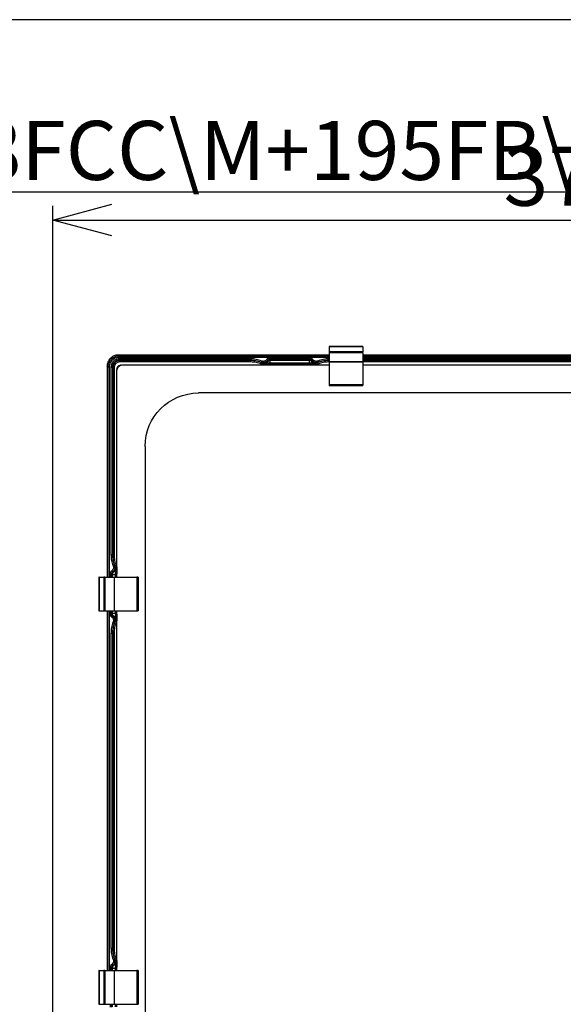
# Model space of a CAD drawing. Units: millimetres. Extents: x 0 to 2227, y -43 to 1140.
# Drawn here: x 519 to 712, y 790 to 1140 of the extents above; entities that cross this region are included whole.
import ezdxf

# ---------------------------------------------------------------- set-up
doc = ezdxf.new("R2010")
doc.units = ezdxf.units.MM
doc.header["$PDMODE"] = 3
for name, color, linetype in [('contour', 2, 'Continuous'), ('dim', 3, 'Continuous'), ('mark', 6, 'Continuous')]:
    doc.layers.add(name, color=color, linetype=linetype)
doc.layers.add('frame', color=9, linetype='Continuous', lineweight=30)
doc.styles.get("Standard").update_dxf_attribs({"font": 'txt.shx', "bigfont": 'bigfont.shx'})
doc.dimstyles.get("Standard").update_dxf_attribs({"dimscale": 6, "dimtxt": 3.5, "dimasz": 3.5, "dimexe": 0.85, "dimexo": 0.85, "dimgap": 0.85, "dimtad": 1, "dimdsep": 46, "dimtxsty": 'Standard', "dimblk": 'OPEN30', "dimcen": 0.85, "dimclrd": 256, "dimclre": 256, "dimclrt": 3, "dimazin": 2, "dimtfac": 1, "dimtmove": 0, "dimatfit": 3, "dimldrblk": 'OPEN30', "dimfxl": 1, "dimtolj": 1, "dimtzin": 0, "dimarcsym": 0})

# ---------------------------------------------------------------- blocks, each defined once
blk = doc.blocks.new('_Open30')
at = {"color": 0, "linetype": 'ByBlock', "lineweight": -2}
for p, q in [((-1, 0.268), (0, 0)), ((0, 0), (-1, -0.268)), ((0, 0), (-1, 0))]:
    blk.add_line(p, q, dxfattribs=at)
blk = doc.blocks.new('*D10')
at = {"layer": 'Defpoints', "color": 0}
for p in [(899.3, 1068.71), (530.7, 759.21), (899.3, 759.21)]:
    blk.add_point(p, dxfattribs=at)
at = {"layer": 'mark', "lineweight": -2}
for p, q in [((530.7, 764.31), (530.7, 1073.81)), ((899.3, 764.31), (899.3, 1073.81)), ((551.7, 1068.71), (878.3, 1068.71))]:
    blk.add_line(p, q, dxfattribs=at)
at = {"layer": 'mark', "lineweight": -2, "xscale": 21, "yscale": 21, "zscale": 21, "rotation": 180}
blk.add_blockref('_Open30', (530.7, 1068.71), dxfattribs=at)
at = {"layer": 'mark', "lineweight": -2, "xscale": 21, "yscale": 21, "zscale": 21}
blk.add_blockref('_Open30', (899.3, 1068.71), dxfattribs=at)
at = {"layer": 'mark', "color": 3, "insert": (715, 1084.31), "char_height": 21, "attachment_point": 5}
blk.add_mtext('\\A1;370', dxfattribs=at)

msp = doc.modelspace()

# ---------------------------------------------------------------- linework, layer by layer
at = {"layer": 'contour'}
for p, q in [((629, 1023.707), (629, 1023.56)), ((641, 1023.707), (629, 1023.707)), ((629, 1023.56), (629, 1021.853)), ((641, 1023.56), (629, 1023.56)), ((641, 1023.56), (641, 1023.707)), ((641, 1023.56), (641, 1021.853)), ((554.295, 1020.409), (553.998, 1020.707)), ((629, 1020.707), (553.999, 1020.707)), ((554.295, 1019.909), (554.295, 1020.409)), ((554.295, 1020.409), (629, 1020.409)), ((554.295, 1019.909), (629, 1019.909)), ((608.016, 1019.689), (608.016, 1019.19)), ((621.984, 1019.689), (608.016, 1019.689)), ((621.984, 1019.689), (621.984, 1019.19)), ((629, 1021.853), (629, 1021.499)), ((641, 1021.853), (629, 1021.853)), ((629, 1021.499), (629, 1018.257)), ((641, 1021.499), (629, 1021.499)), ((641, 1021.499), (641, 1021.853)), ((641, 1021.499), (641, 1018.257)), ((789, 1020.707), (641, 1020.707)), ((641, 1020.409), (789, 1020.409)), ((641, 1019.909), (789, 1019.909)), ((550.297, 1016.411), (550, 1016.708)), ((550, 1016.708), (550, 941.706)), ((550.797, 1016.411), (550.297, 1016.411)), ((550.297, 941.706), (550.297, 1016.411)), ((550.797, 941.706), (550.797, 1016.411)), ((551.36, 1016.348), (551.86, 1016.348)), ((551.36, 1016.348), (551.36, 949.682)), ((551.983, 1016.225), (551.86, 1016.348)), ((551.86, 1016.348), (551.86, 949.682)), ((551.983, 1016.225), (551.983, 949.501)), ((552.483, 1016.225), (551.983, 1016.225)), ((552.483, 1016.225), (552.483, 949.501)), ((554.358, 1019.346), (554.358, 1018.847)), ((601.024, 1019.346), (554.358, 1019.346)), ((554.482, 1018.723), (554.358, 1018.847)), ((601.024, 1018.847), (554.358, 1018.847)), ((554.482, 1018.224), (554.482, 1018.723)), ((601.206, 1018.723), (554.482, 1018.723)), ((601.206, 1018.224), (554.482, 1018.224)), ((555.5, 1017.206), (629, 1017.206)), ((601.024, 1019.346), (601.024, 1018.847)), ((601.206, 1018.224), (601.206, 1018.723)), ((605.016, 1018.56), (604.827, 1018.098)), ((604.896, 1017.48), (605.09, 1017.941)), ((605.949, 1017.22), (605.993, 1017.718)), ((606.333, 1017.21), (606.317, 1017.709)), ((606.801, 1019.069), (607.206, 1018.776)), ((607.206, 1018.776), (607.28, 1018.708)), ((608.016, 1019.19), (608.087, 1019.119)), ((621.984, 1019.19), (608.016, 1019.19)), ((608.087, 1018.836), (608.087, 1019.119)), ((621.913, 1019.119), (608.087, 1019.119)), ((608.087, 1017.799), (608.087, 1018.836)), ((608.087, 1018.836), (621.913, 1018.836)), ((621.913, 1017.799), (608.087, 1017.799)), ((621.913, 1017.322), (608.087, 1017.322)), ((621.984, 1019.19), (621.913, 1019.119)), ((621.913, 1018.836), (621.913, 1019.119)), ((621.913, 1018.836), (621.913, 1017.799)), ((621.913, 1017.322), (621.913, 1017.799)), ((622.794, 1018.776), (622.72, 1018.708)), ((623.199, 1019.069), (622.794, 1018.776)), ((623.667, 1017.21), (623.683, 1017.709)), ((624.051, 1017.22), (624.007, 1017.718)), ((625.104, 1017.48), (624.91, 1017.941)), ((624.984, 1018.56), (625.173, 1018.098)), ((628.794, 1018.224), (628.794, 1018.723)), ((629, 1018.723), (628.794, 1018.723)), ((629, 1018.224), (628.794, 1018.224)), ((628.976, 1019.346), (628.976, 1018.847)), ((629, 1019.346), (628.976, 1019.346)), ((629, 1018.847), (628.976, 1018.847)), ((629, 1018.257), (629, 1018.17)), ((641, 1018.257), (629, 1018.257)), ((629, 1018.17), (629, 1010.12)), ((641, 1018.17), (629, 1018.17)), ((789, 1019.346), (641, 1019.346)), ((789, 1018.847), (641, 1018.847)), ((789, 1018.723), (641, 1018.723)), ((641, 1018.17), (641, 1018.257)), ((789, 1018.224), (641, 1018.224)), ((641, 1018.17), (641, 1010.12)), ((641, 1017.206), (789, 1017.206)), ((553.5, 941.706), (553.5, 1015.206)), ((629, 1010.12), (629, 1009.707)), ((641, 1010.12), (629, 1010.12)), ((641, 1009.707), (629, 1009.707)), ((641, 1009.707), (641, 1010.12)), ((847.5, 1007.206), (582.5, 1007.206)), ((563.5, 988.206), (563.5, 783.206)), ((551.36, 949.682), (551.86, 949.682)), ((552.483, 949.501), (551.983, 949.501)), ((552.146, 945.69), (552.609, 945.88)), ((553.227, 945.811), (552.766, 945.617)), ((551.017, 942.69), (551.517, 942.69)), ((551.017, 942.69), (551.017, 941.706)), ((551.517, 942.69), (551.588, 942.619)), ((551.517, 942.69), (551.517, 941.706)), ((551.87, 942.619), (551.588, 942.619)), ((551.588, 942.619), (551.588, 941.706)), ((551.638, 943.905), (551.93, 943.5)), ((551.87, 942.619), (552.908, 942.619)), ((551.87, 941.706), (551.87, 942.619)), ((551.93, 943.5), (551.998, 943.426)), ((553.385, 942.619), (552.908, 942.619)), ((552.908, 942.619), (552.908, 941.706)), ((553.487, 944.757), (552.989, 944.714)), ((553.497, 944.373), (552.998, 944.39)), ((553.385, 942.619), (553.385, 941.706)), ((547.147, 941.706), (547, 941.706)), ((547, 941.706), (547, 929.706)), ((547.147, 941.706), (548.854, 941.706)), ((547.147, 941.706), (547.147, 929.706)), ((549.208, 941.706), (548.854, 941.706)), ((548.854, 941.706), (548.854, 929.706)), ((549.208, 941.706), (552.45, 941.706)), ((549.208, 941.706), (549.208, 929.706)), ((552.537, 941.706), (552.45, 941.706)), ((552.45, 941.706), (552.45, 929.706)), ((552.537, 941.706), (560.587, 941.706)), ((552.537, 941.706), (552.537, 929.706)), ((561, 941.706), (560.587, 941.706)), ((560.587, 941.706), (560.587, 929.706)), ((561, 941.706), (561, 929.706)), ((547, 929.706), (547.147, 929.706)), ((547.147, 929.706), (548.854, 929.706)), ((548.854, 929.706), (549.208, 929.706)), ((549.208, 929.706), (552.45, 929.706)), ((550, 929.706), (550, 801.706)), ((550.297, 801.706), (550.297, 929.706)), ((550.797, 801.706), (550.797, 929.706)), ((551.017, 929.706), (551.017, 928.723)), ((551.017, 928.723), (551.517, 928.723)), ((551.517, 929.706), (551.517, 928.723)), ((551.517, 928.723), (551.588, 928.794)), ((551.588, 929.706), (551.588, 928.794)), ((551.87, 928.794), (551.588, 928.794)), ((551.87, 928.794), (551.87, 929.706)), ((552.908, 928.793), (551.87, 928.793)), ((552.45, 929.706), (552.537, 929.706)), ((552.537, 929.706), (560.587, 929.706)), ((552.908, 929.706), (552.908, 928.793)), ((553.385, 929.706), (553.385, 928.793)), ((553.5, 801.706), (553.5, 929.706)), ((560.587, 929.706), (561, 929.706)), ((551.638, 927.508), (551.93, 927.913)), ((551.93, 927.913), (551.998, 927.987)), ((552.146, 925.723), (552.609, 925.533)), ((553.227, 925.602), (552.766, 925.796)), ((553.487, 926.656), (552.989, 926.699)), ((553.497, 927.04), (552.998, 927.023)), ((551.36, 921.731), (551.86, 921.731)), ((551.36, 921.731), (551.36, 809.682)), ((551.86, 921.731), (551.86, 809.682)), ((552.483, 921.912), (551.983, 921.912)), ((551.983, 921.912), (551.983, 809.501)), ((552.483, 921.912), (552.483, 809.501)), ((551.36, 809.682), (551.86, 809.682)), ((552.483, 809.501), (551.983, 809.501)), ((552.146, 805.69), (552.609, 805.88)), ((553.227, 805.811), (552.766, 805.617)), ((551.017, 802.69), (551.517, 802.69)), ((551.017, 802.69), (551.017, 801.706)), ((551.517, 802.69), (551.588, 802.619)), ((551.517, 802.69), (551.517, 801.706)), ((551.87, 802.619), (551.588, 802.619)), ((551.588, 802.619), (551.588, 801.706)), ((551.638, 803.905), (551.93, 803.5)), ((551.87, 802.619), (552.908, 802.619)), ((551.87, 801.706), (551.87, 802.619)), ((551.93, 803.5), (551.998, 803.426)), ((553.385, 802.619), (552.908, 802.619)), ((552.908, 802.619), (552.908, 801.706)), ((553.487, 804.757), (552.989, 804.714)), ((553.497, 804.373), (552.998, 804.39)), ((553.385, 802.619), (553.385, 801.706)), ((547.147, 801.706), (547, 801.706)), ((547, 801.706), (547, 789.706)), ((547.147, 801.706), (548.854, 801.706)), ((547.147, 801.706), (547.147, 789.706)), ((549.208, 801.706), (548.854, 801.706)), ((548.854, 801.706), (548.854, 789.706)), ((549.208, 801.706), (552.45, 801.706)), ((549.208, 801.706), (549.208, 789.706)), ((552.537, 801.706), (552.45, 801.706)), ((552.45, 801.706), (552.45, 789.706)), ((552.537, 801.706), (560.587, 801.706)), ((552.537, 801.706), (552.537, 789.706)), ((561, 801.706), (560.587, 801.706)), ((560.587, 801.706), (560.587, 789.706)), ((561, 801.706), (561, 789.706)), ((547, 789.706), (547.147, 789.706)), ((547.147, 789.706), (548.854, 789.706)), ((548.854, 789.706), (549.208, 789.706)), ((549.208, 789.706), (552.45, 789.706)), ((551.017, 789.706), (551.017, 788.723)), ((551.517, 789.706), (551.517, 788.723)), ((551.588, 789.706), (551.588, 788.794)), ((551.87, 788.794), (551.87, 789.706)), ((552.45, 789.706), (552.537, 789.706)), ((552.537, 789.706), (560.587, 789.706)), ((552.908, 789.706), (552.908, 788.794)), ((553.385, 789.706), (553.385, 788.793)), ((560.587, 789.706), (561, 789.706))]:
    msp.add_line(p, q, dxfattribs=at)
at = {"layer": 'contour', "extrusion": (3e-16, 0, -1)}
for centre, radius, start, end in [((-555, 1015.706), 1.5, 0, 98.8958), ((-555.5, 1015.206), 2, 0, 90), ((-555, 1015.706), 1.5, 351.1042, 0), ((-582.5, 988.206), 19, 0, 90)]:
    msp.add_arc(centre, radius, start, end, dxfattribs=at)
for centre, major_axis, ratio, start_param, end_param in [((605.666, 1019.885), (-1.216, -1.588), 0.9988111, 4.6888597, 6.0155959), ((605.876, 1019.786), (-0.826, -1.821), 0.9038516, 4.9117094, 6.2556036), ((606.31, 1018.638), (2.148, 0.101), 0.6643074, 1.5909241, 1.7704195), ((606.25, 1019.706), (0, -2), 0.6759514, 5.2408848, 6.2337648), ((623.75, 1019.706), (0, -2), 0.6759469, 0.0494171, 1.0422855), ((624.124, 1019.786), (0.826, -1.821), 0.9038522, 0.0275821, 1.3714979), ((624.334, 1019.885), (1.216, -1.588), 0.9988111, 0.2675928, 1.5943469), ((623.718, 1018.4), (1.961, -0.055), 0.6072629, 1.3835236, 1.5801346), ((572.13, 1003.392), (-1, -0.028), 0.8292151, 0.0312295, 0.0801519), ((550.821, 945.04), (1.588, 1.216), 0.9988111, 0.2675928, 1.5943469), ((551, 944.457), (2, 0), 0.6759469, 0.0494171, 1.0422855), ((550.921, 944.831), (1.821, 0.826), 0.9038522, 0.0275821, 1.3714979), ((552.306, 944.425), (0.055, 1.961), 0.6072639, 1.3835232, 1.5801339), ((550.821, 926.373), (1.588, -1.216), 0.9988111, 4.6888598, 6.015596), ((551, 926.956), (2, 0), 0.6759514, 5.2408848, 6.233767), ((550.921, 926.582), (1.821, -0.826), 0.9038516, 4.9117094, 6.2556036), ((552.071, 927.016), (-0.1, 2.146), 0.6637559, 1.5905508, 1.7701968), ((550.821, 805.04), (1.588, 1.216), 0.9988111, 0.267593, 1.5943471), ((551, 804.457), (2, 0), 0.6759469, 0.0494131, 1.0422855), ((550.921, 804.831), (1.821, 0.826), 0.9038522, 0.0275821, 1.3714979), ((552.311, 804.425), (0.054, 1.958), 0.606115, 1.3838329, 1.5808144)]:
    msp.add_ellipse(centre, major_axis=major_axis, ratio=ratio, start_param=start_param, end_param=end_param, dxfattribs=at)
at = {"layer": 'contour', "extrusion": (-8.8e-15, 9.1e-15, -1)}
msp.add_open_spline([(552.768, 1020.513), (552.368, 1020.384), (551.608, 1020.001), (550.702, 1019.093), (550.321, 1018.334), (550.193, 1017.935)], degree=3, dxfattribs=at)
at = {"layer": 'contour', "extrusion": (-1.4e-15, 1.5e-15, -1)}
msp.add_open_spline([(550.297, 1016.411), (550.298, 1016.76), (550.389, 1017.458), (550.794, 1018.434), (551.436, 1019.271), (552.273, 1019.913), (553.248, 1020.317), (553.946, 1020.409), (554.295, 1020.409)], degree=3, dxfattribs=at)
at = {"layer": 'contour', "extrusion": (-1.4e-15, 1.6e-15, -1)}
msp.add_open_spline([(550.797, 1016.411), (550.797, 1016.724), (550.878, 1017.326), (551.233, 1018.186), (551.796, 1018.916), (552.527, 1019.477), (553.384, 1019.829), (553.983, 1019.909), (554.295, 1019.909)], degree=3, dxfattribs=at)
at = {"layer": 'contour'}
for points in [[(553.998, 1020.707), (553.792, 1020.707), (553.376, 1020.677), (552.969, 1020.578), (552.768, 1020.513)], [(608.016, 1019.689), (607.958, 1019.689), (607.836, 1019.683), (607.64, 1019.646), (607.432, 1019.577), (607.216, 1019.467), (606.996, 1019.301), (606.863, 1019.154), (606.801, 1019.069)], [(623.199, 1019.069), (623.164, 1019.116), (623.088, 1019.211), (622.943, 1019.348), (622.766, 1019.476), (622.549, 1019.587), (622.286, 1019.668), (622.088, 1019.689), (621.984, 1019.689)], [(550.193, 1017.935), (550.128, 1017.736), (550.03, 1017.329), (550, 1016.914), (550, 1016.708)], [(554.358, 1019.346), (554.024, 1019.346), (553.393, 1019.241), (552.519, 1018.784), (551.839, 1018.071), (551.435, 1017.193), (551.36, 1016.633), (551.36, 1016.348)], [(554.358, 1018.847), (554.089, 1018.847), (553.55, 1018.759), (552.827, 1018.379), (552.258, 1017.783), (551.922, 1017.056), (551.86, 1016.578), (551.86, 1016.348)], [(554.482, 1018.224), (554.266, 1018.224), (553.858, 1018.157), (553.288, 1017.87), (552.84, 1017.423), (552.549, 1016.851), (552.483, 1016.442), (552.483, 1016.225)], [(605.016, 1018.56), (604.375, 1018.823), (603.067, 1019.213), (601.713, 1019.346), (601.024, 1019.346)], [(601.206, 1018.723), (601.186, 1018.736), (601.147, 1018.762), (601.087, 1018.803), (601.046, 1018.832), (601.024, 1018.847)], [(605.09, 1017.941), (604.476, 1018.198), (603.199, 1018.591), (601.87, 1018.723), (601.206, 1018.723)], [(607.206, 1018.776), (607.159, 1018.711), (607.053, 1018.581), (606.859, 1018.398), (606.624, 1018.23), (606.338, 1018.085), (605.999, 1017.98), (605.618, 1017.935), (605.216, 1017.969), (604.954, 1018.045), (604.827, 1018.098)], [(604.912, 1018.033), (604.917, 1018.03), (604.936, 1018.019), (604.998, 1017.99), (605.059, 1017.961), (605.095, 1017.945)], [(606.801, 1019.069), (606.766, 1019.019), (606.686, 1018.922), (606.541, 1018.785), (606.364, 1018.659), (606.15, 1018.55), (605.895, 1018.471), (605.61, 1018.438), (605.308, 1018.464), (605.113, 1018.521), (605.016, 1018.56)], [(605.09, 1017.941), (605.091, 1017.941), (605.092, 1017.943), (605.094, 1017.944), (605.095, 1017.945)], [(605.095, 1017.945), (605.167, 1017.913), (605.315, 1017.856), (605.543, 1017.79), (605.769, 1017.743), (605.919, 1017.724), (605.993, 1017.718)], [(606.317, 1017.709), (606.265, 1017.707), (606.16, 1017.707), (606.049, 1017.713), (605.993, 1017.718)], [(608.087, 1017.322), (607.989, 1017.322), (607.795, 1017.318), (607.509, 1017.303), (607.224, 1017.28), (606.935, 1017.252), (606.638, 1017.225), (606.436, 1017.213), (606.333, 1017.21)], [(608.016, 1019.19), (607.977, 1019.19), (607.896, 1019.185), (607.765, 1019.161), (607.627, 1019.115), (607.482, 1019.041), (607.336, 1018.931), (607.247, 1018.832), (607.206, 1018.776)], [(608.087, 1019.119), (608.036, 1019.119), (607.93, 1019.111), (607.761, 1019.07), (607.59, 1018.993), (607.424, 1018.876), (607.325, 1018.769), (607.28, 1018.708)], [(607.28, 1018.708), (607.281, 1018.707), (607.285, 1018.705), (607.301, 1018.7), (607.316, 1018.696), (607.326, 1018.693)], [(607.326, 1018.693), (607.332, 1018.691), (607.346, 1018.689), (607.369, 1018.688), (607.392, 1018.691), (607.409, 1018.695), (607.417, 1018.698)], [(607.417, 1018.698), (607.443, 1018.706), (607.503, 1018.724), (607.62, 1018.76), (607.761, 1018.799), (607.922, 1018.829), (608.031, 1018.836), (608.087, 1018.836)], [(608.087, 1017.322), (608.087, 1017.392), (608.087, 1017.533), (608.087, 1017.707), (608.087, 1017.778), (608.087, 1017.799)], [(622.583, 1018.698), (622.555, 1018.706), (622.491, 1018.726), (622.375, 1018.762), (622.237, 1018.799), (622.081, 1018.829), (621.971, 1018.836), (621.913, 1018.836)], [(623.667, 1017.21), (623.564, 1017.213), (623.361, 1017.225), (623.065, 1017.252), (622.776, 1017.28), (622.49, 1017.303), (622.204, 1017.318), (622.01, 1017.322), (621.913, 1017.322)], [(622.674, 1018.693), (622.67, 1018.692), (622.66, 1018.69), (622.644, 1018.688), (622.626, 1018.689), (622.605, 1018.692), (622.59, 1018.696), (622.583, 1018.698)], [(622.72, 1018.708), (622.719, 1018.707), (622.714, 1018.705), (622.698, 1018.7), (622.683, 1018.696), (622.674, 1018.693)], [(625.173, 1018.098), (625.098, 1018.067), (624.94, 1018.013), (624.679, 1017.959), (624.39, 1017.941), (624.071, 1017.968), (623.727, 1018.058), (623.38, 1018.222), (623.056, 1018.462), (622.874, 1018.665), (622.794, 1018.776)], [(624.007, 1017.718), (623.951, 1017.713), (623.84, 1017.707), (623.735, 1017.707), (623.683, 1017.709)], [(624.905, 1017.945), (624.855, 1017.923), (624.751, 1017.881), (624.582, 1017.825), (624.401, 1017.778), (624.209, 1017.74), (624.075, 1017.724), (624.007, 1017.718)], [(625.104, 1017.48), (624.923, 1017.404), (624.564, 1017.289), (624.22, 1017.234), (624.051, 1017.22)], [(625.088, 1018.033), (625.083, 1018.029), (625.06, 1018.017), (624.999, 1017.988), (624.939, 1017.96), (624.905, 1017.945)], [(628.794, 1018.723), (628.13, 1018.723), (626.801, 1018.591), (625.523, 1018.198), (624.91, 1017.941)], [(628.976, 1019.346), (628.287, 1019.346), (626.933, 1019.213), (625.625, 1018.823), (624.984, 1018.56)], [(625.173, 1018.098), (625.16, 1018.087), (625.132, 1018.066), (625.103, 1018.044), (625.088, 1018.033)], [(628.794, 1018.224), (628.156, 1018.224), (626.903, 1018.097), (625.695, 1017.728), (625.104, 1017.48)], [(628.976, 1018.847), (628.326, 1018.847), (627.026, 1018.72), (625.775, 1018.344), (625.173, 1018.098)], [(628.976, 1018.847), (628.957, 1018.834), (628.919, 1018.808), (628.859, 1018.767), (628.816, 1018.738), (628.794, 1018.723)], [(571.129, 1003.428), (571.13, 1003.416), (571.13, 1003.403), (571.131, 1003.39)], [(551.36, 949.682), (551.36, 948.993), (551.494, 947.639), (551.884, 946.331), (552.146, 945.69)], [(551.86, 949.682), (551.873, 949.664), (551.899, 949.625), (551.94, 949.566), (551.968, 949.523), (551.983, 949.501)], [(551.86, 949.682), (551.86, 949.033), (551.987, 947.733), (552.362, 946.482), (552.609, 945.88)], [(551.983, 949.501), (551.983, 948.836), (552.116, 947.507), (552.508, 946.23), (552.766, 945.617)], [(552.483, 949.501), (552.483, 948.862), (552.61, 947.609), (552.978, 946.402), (553.227, 945.811)], [(552.609, 945.88), (552.64, 945.805), (552.694, 945.646), (552.747, 945.385), (552.766, 945.096), (552.738, 944.777), (552.648, 944.433), (552.485, 944.086), (552.245, 943.762), (552.042, 943.581), (551.93, 943.5)], [(552.609, 945.88), (552.619, 945.866), (552.64, 945.839), (552.662, 945.809), (552.674, 945.794)], [(552.674, 945.794), (552.677, 945.789), (552.689, 945.767), (552.719, 945.705), (552.746, 945.646), (552.762, 945.611)], [(553.227, 945.811), (553.303, 945.629), (553.418, 945.271), (553.472, 944.926), (553.487, 944.757)], [(551.638, 943.905), (551.59, 943.871), (551.496, 943.794), (551.358, 943.65), (551.23, 943.472), (551.12, 943.256), (551.039, 942.992), (551.017, 942.795), (551.017, 942.69)], [(551.93, 943.5), (551.899, 943.478), (551.836, 943.426), (551.744, 943.33), (551.659, 943.212), (551.585, 943.067), (551.531, 942.892), (551.517, 942.759), (551.517, 942.69)], [(551.998, 943.426), (551.945, 943.387), (551.841, 943.295), (551.709, 943.114), (551.614, 942.888), (551.588, 942.711), (551.588, 942.619)], [(552.146, 945.69), (552.169, 945.634), (552.21, 945.515), (552.25, 945.319), (552.264, 945.102), (552.244, 944.863), (552.176, 944.605), (552.054, 944.344), (551.873, 944.101), (551.722, 943.966), (551.638, 943.905)], [(552.008, 943.289), (552, 943.261), (551.981, 943.198), (551.945, 943.081), (551.907, 942.944), (551.878, 942.788), (551.87, 942.677), (551.87, 942.619)], [(551.998, 943.426), (551.999, 943.425), (552.001, 943.42), (552.006, 943.405), (552.011, 943.39), (552.013, 943.381)], [(552.013, 943.381), (552.015, 943.376), (552.017, 943.367), (552.018, 943.351), (552.018, 943.332), (552.015, 943.312), (552.011, 943.297), (552.008, 943.289)], [(552.762, 945.611), (552.762, 945.612), (552.764, 945.614), (552.765, 945.616), (552.766, 945.617)], [(552.762, 945.611), (552.783, 945.562), (552.825, 945.457), (552.881, 945.289), (552.929, 945.108), (552.966, 944.915), (552.983, 944.782), (552.989, 944.714)], [(552.989, 944.714), (552.994, 944.657), (553, 944.547), (552.999, 944.441), (552.998, 944.39)], [(553.497, 944.373), (553.493, 944.271), (553.481, 944.068), (553.455, 943.771), (553.427, 943.482), (553.403, 943.197), (553.388, 942.911), (553.385, 942.717), (553.385, 942.619)], [(551.017, 928.723), (551.017, 928.664), (551.024, 928.543), (551.06, 928.347), (551.129, 928.139), (551.24, 927.923), (551.406, 927.702), (551.553, 927.569), (551.638, 927.508)], [(551.517, 928.723), (551.517, 928.684), (551.521, 928.603), (551.545, 928.472), (551.591, 928.333), (551.665, 928.189), (551.775, 928.042), (551.874, 927.953), (551.93, 927.913)], [(551.588, 928.794), (551.588, 928.743), (551.596, 928.636), (551.637, 928.468), (551.713, 928.297), (551.83, 928.131), (551.937, 928.031), (551.998, 927.987)], [(552.008, 928.124), (552.001, 928.15), (551.982, 928.21), (551.947, 928.323), (551.909, 928.461), (551.878, 928.623), (551.87, 928.735), (551.87, 928.793)], [(553.385, 928.793), (553.314, 928.793), (553.174, 928.793), (553, 928.794), (552.929, 928.794), (552.908, 928.793)], [(553.385, 928.793), (553.384, 928.696), (553.388, 928.502), (553.403, 928.216), (553.427, 927.93), (553.455, 927.642), (553.481, 927.345), (553.493, 927.142), (553.497, 927.04)], [(552.146, 925.723), (551.884, 925.082), (551.494, 923.774), (551.36, 922.42), (551.36, 921.731)], [(551.638, 927.508), (551.687, 927.472), (551.784, 927.393), (551.921, 927.248), (552.048, 927.071), (552.156, 926.857), (552.235, 926.602), (552.268, 926.316), (552.243, 926.014), (552.186, 925.82), (552.146, 925.723)], [(552.609, 925.533), (552.362, 924.931), (551.987, 923.68), (551.86, 922.38), (551.86, 921.731)], [(551.93, 927.913), (551.996, 927.865), (552.126, 927.759), (552.308, 927.566), (552.477, 927.33), (552.621, 927.045), (552.727, 926.705), (552.771, 926.324), (552.738, 925.922), (552.661, 925.661), (552.609, 925.533)], [(552.766, 925.796), (552.508, 925.183), (552.116, 923.906), (551.983, 922.577), (551.983, 921.912)], [(551.998, 927.987), (551.999, 927.987), (552.001, 927.992), (552.006, 928.007), (552.011, 928.023), (552.013, 928.032)], [(552.013, 928.032), (552.015, 928.039), (552.018, 928.053), (552.018, 928.075), (552.015, 928.099), (552.011, 928.115), (552.008, 928.124)], [(553.227, 925.602), (552.978, 925.011), (552.61, 923.804), (552.483, 922.551), (552.483, 921.912)], [(552.609, 925.533), (552.619, 925.547), (552.64, 925.575), (552.662, 925.604), (552.674, 925.619)], [(552.674, 925.619), (552.677, 925.623), (552.687, 925.643), (552.717, 925.704), (552.745, 925.766), (552.762, 925.802)], [(552.766, 925.796), (552.765, 925.797), (552.764, 925.799), (552.762, 925.801), (552.762, 925.802)], [(552.998, 927.023), (552.999, 926.972), (553, 926.866), (552.994, 926.756), (552.989, 926.699)], [(553.487, 926.656), (553.47, 926.46), (553.405, 926.089), (553.292, 925.759), (553.227, 925.602)], [(551.983, 921.912), (551.97, 921.893), (551.944, 921.854), (551.903, 921.794), (551.874, 921.752), (551.86, 921.731)], [(551.36, 809.682), (551.36, 808.993), (551.494, 807.639), (551.884, 806.331), (552.146, 805.69)], [(551.86, 809.682), (551.873, 809.664), (551.899, 809.625), (551.94, 809.566), (551.968, 809.523), (551.983, 809.501)], [(551.86, 809.682), (551.86, 809.033), (551.987, 807.733), (552.362, 806.482), (552.609, 805.88)], [(551.983, 809.501), (551.983, 808.836), (552.116, 807.507), (552.508, 806.23), (552.766, 805.617)], [(552.483, 809.501), (552.483, 808.862), (552.61, 807.609), (552.978, 806.402), (553.227, 805.811)], [(552.146, 805.69), (552.169, 805.634), (552.21, 805.515), (552.25, 805.319), (552.264, 805.102), (552.244, 804.863), (552.176, 804.605), (552.054, 804.344), (551.873, 804.101), (551.722, 803.966), (551.638, 803.905)], [(552.609, 805.88), (552.64, 805.805), (552.694, 805.646), (552.747, 805.385), (552.766, 805.096), (552.738, 804.777), (552.648, 804.433), (552.485, 804.086), (552.245, 803.762), (552.042, 803.581), (551.93, 803.5)], [(552.609, 805.88), (552.619, 805.866), (552.64, 805.839), (552.662, 805.809), (552.674, 805.794)], [(552.674, 805.794), (552.677, 805.789), (552.689, 805.767), (552.719, 805.705), (552.746, 805.646), (552.762, 805.611)], [(553.227, 805.811), (553.303, 805.629), (553.418, 805.271), (553.472, 804.926), (553.487, 804.757)], [(551.93, 803.5), (551.899, 803.478), (551.836, 803.426), (551.744, 803.33), (551.659, 803.212), (551.585, 803.067), (551.531, 802.892), (551.517, 802.759), (551.517, 802.69)], [(551.998, 803.426), (551.945, 803.387), (551.841, 803.295), (551.709, 803.114), (551.614, 802.888), (551.588, 802.711), (551.588, 802.619)], [(552.008, 803.289), (552, 803.26), (551.98, 803.195), (551.944, 803.079), (551.906, 802.941), (551.877, 802.782), (551.87, 802.675), (551.87, 802.619)], [(551.998, 803.426), (551.999, 803.425), (552.001, 803.42), (552.006, 803.405), (552.011, 803.39), (552.013, 803.381)], [(552.013, 803.381), (552.015, 803.376), (552.017, 803.367), (552.018, 803.351), (552.018, 803.332), (552.015, 803.312), (552.011, 803.297), (552.008, 803.289)], [(552.762, 805.611), (552.762, 805.612), (552.764, 805.614), (552.765, 805.616), (552.766, 805.617)], [(552.762, 805.611), (552.783, 805.562), (552.825, 805.457), (552.881, 805.289), (552.929, 805.108), (552.966, 804.915), (552.983, 804.782), (552.989, 804.714)], [(553.497, 804.373), (553.493, 804.271), (553.481, 804.068), (553.455, 803.771), (553.427, 803.482), (553.403, 803.197), (553.388, 802.911), (553.384, 802.717), (553.385, 802.619)]]:
    msp.add_open_spline(points, degree=3, dxfattribs=at)
at = {"layer": 'contour', "extrusion": (-1.9e-15, 2.1e-15, -1)}
msp.add_open_spline([(554.482, 1018.723), (554.22, 1018.723), (553.696, 1018.64), (552.989, 1018.279), (552.427, 1017.718), (552.066, 1017.01), (551.983, 1016.487), (551.983, 1016.225)], degree=3, dxfattribs=at)
at = {"layer": 'contour', "extrusion": (-2.4e-15, -1.24e-14, -1)}
msp.add_open_spline([(604.827, 1018.098), (604.225, 1018.344), (602.974, 1018.72), (601.674, 1018.847), (601.024, 1018.847)], degree=3, dxfattribs=at)
at = {"layer": 'contour', "extrusion": (-2.1e-15, -1.07e-14, -1)}
msp.add_open_spline([(604.896, 1017.48), (604.305, 1017.728), (603.097, 1018.097), (601.844, 1018.224), (601.206, 1018.224)], degree=3, dxfattribs=at)
at = {"layer": 'contour', "extrusion": (1.64208e-10, 2.17673e-10, -1)}
msp.add_open_spline([(604.827, 1018.098), (604.84, 1018.087), (604.868, 1018.066), (604.897, 1018.044), (604.912, 1018.033)], degree=3, dxfattribs=at)
at = {"layer": 'contour', "extrusion": (-1.03e-14, -4.19e-14, -1)}
msp.add_open_spline([(605.949, 1017.22), (605.754, 1017.237), (605.383, 1017.302), (605.052, 1017.414), (604.896, 1017.48)], degree=3, dxfattribs=at)
at = {"layer": 'contour'}
for points, knots in [([(605.99, 1017.718), (605.825, 1017.733), (605.507, 1017.788), (605.223, 1017.885), (605.09, 1017.941)], [0.00257078, 0.00257078, 0.00257078, 0.00257078, 0.5, 1, 1, 1, 1]), ([(608.087, 1017.799), (607.983, 1017.799), (607.778, 1017.796), (607.476, 1017.784), (607.18, 1017.765), (606.887, 1017.743), (606.599, 1017.721), (606.411, 1017.712), (606.317, 1017.709)], [0.00003284, 0.00003284, 0.00003284, 0.00003284, 0.16666667, 0.33333333, 0.5, 0.66666667, 0.83333333, 0.99999936, 0.99999936, 0.99999936, 0.99999936]), ([(623.683, 1017.709), (623.589, 1017.712), (623.401, 1017.722), (623.113, 1017.743), (622.82, 1017.765), (622.523, 1017.784), (622.221, 1017.796), (622.017, 1017.799), (621.913, 1017.799)], [0, 0, 0, 0, 0.16666667, 0.33333333, 0.5, 0.66666667, 0.83333333, 0.99998088, 0.99998088, 0.99998088, 0.99998088]), ([(624.91, 1017.941), (624.757, 1017.876), (624.45, 1017.778), (624.154, 1017.731), (624.01, 1017.718)], [0, 0, 0, 0, 0.5, 0.99652558, 0.99652558, 0.99652558, 0.99652558]), ([(552.766, 945.617), (552.83, 945.463), (552.929, 945.157), (552.976, 944.86), (552.988, 944.717)], [0, 0, 0, 0, 0.5, 0.99652558, 0.99652558, 0.99652558, 0.99652558]), ([(552.998, 944.39), (552.995, 944.296), (552.985, 944.107), (552.964, 943.819), (552.941, 943.527), (552.923, 943.23), (552.91, 942.928), (552.908, 942.723), (552.908, 942.619)], [0, 0, 0, 0, 0.16666667, 0.33333333, 0.5, 0.66666667, 0.83333333, 0.99999028, 0.99999028, 0.99999028, 0.99999028]), ([(552.908, 928.793), (552.908, 928.689), (552.911, 928.485), (552.923, 928.183), (552.941, 927.886), (552.964, 927.594), (552.985, 927.306), (552.995, 927.117), (552.998, 927.023)], [0.00003738, 0.00003738, 0.00003738, 0.00003738, 0.16666667, 0.33333333, 0.5, 0.66666667, 0.83333333, 1, 1, 1, 1]), ([(552.988, 926.696), (552.974, 926.531), (552.918, 926.213), (552.822, 925.929), (552.766, 925.796)], [0.00257077, 0.00257077, 0.00257077, 0.00257077, 0.5, 1, 1, 1, 1]), ([(552.766, 805.617), (552.83, 805.463), (552.929, 805.157), (552.976, 804.86), (552.988, 804.717)], [0, 0, 0, 0, 0.5, 0.99652556, 0.99652556, 0.99652556, 0.99652556]), ([(552.998, 804.39), (552.995, 804.296), (552.985, 804.107), (552.964, 803.819), (552.941, 803.527), (552.923, 803.23), (552.911, 802.928), (552.908, 802.723), (552.908, 802.619)], [0, 0, 0, 0, 0.16666667, 0.33333333, 0.5, 0.66666667, 0.83333333, 0.99996984, 0.99996984, 0.99996984, 0.99996984]), ([(552.989, 804.714), (552.994, 804.657), (553, 804.547), (552.999, 804.441), (552.998, 804.39)], [0, 0, 0, 0, 0.5, 0.9999907, 0.9999907, 0.9999907, 0.9999907])]:
    msp.add_open_spline(points, degree=3, knots=knots, dxfattribs=at)
at = {"layer": 'contour', "extrusion": (-4.5e-15, -8.9e-15, -1)}
msp.add_open_spline([(622.72, 1018.708), (622.681, 1018.762), (622.589, 1018.865), (622.407, 1018.998), (622.182, 1019.093), (622.005, 1019.119), (621.913, 1019.119)], degree=3, dxfattribs=at)
at = {"layer": 'contour', "extrusion": (-2.9e-15, -5.8e-15, -1)}
msp.add_open_spline([(622.794, 1018.776), (622.771, 1018.808), (622.72, 1018.871), (622.624, 1018.963), (622.505, 1019.048), (622.361, 1019.122), (622.185, 1019.175), (622.053, 1019.19), (621.984, 1019.19)], degree=3, dxfattribs=at)
at = {"layer": 'contour', "extrusion": (-5e-16, -2e-15, -1)}
msp.add_open_spline([(624.984, 1018.56), (624.927, 1018.537), (624.809, 1018.496), (624.613, 1018.456), (624.396, 1018.442), (624.156, 1018.463), (623.898, 1018.53), (623.638, 1018.653), (623.395, 1018.833), (623.26, 1018.984), (623.199, 1019.069)], degree=3, dxfattribs=at)
at = {"layer": 'contour', "extrusion": (4.69331e-09, 6.70261e-09, 1)}
msp.add_open_spline([(624.905, 1017.945), (624.906, 1017.944), (624.908, 1017.943), (624.909, 1017.941), (624.91, 1017.941)], degree=3, dxfattribs=at)
at = {"layer": 'contour', "extrusion": (-4.08e-14, 1.06e-14, -1)}
msp.add_open_spline([(552.762, 925.802), (552.793, 925.874), (552.85, 926.022), (552.917, 926.25), (552.963, 926.476), (552.982, 926.625), (552.989, 926.699)], degree=3, dxfattribs=at)
at = {"layer": 'contour', "extrusion": (-2.9e-15, 1.6e-15, -1)}
msp.add_open_spline([(551.638, 803.905), (551.59, 803.871), (551.496, 803.794), (551.358, 803.65), (551.23, 803.472), (551.12, 803.256), (551.039, 802.992), (551.017, 802.795), (551.017, 802.69)], degree=3, dxfattribs=at)
at = {"layer": 'frame'}
msp.add_lwpolyline([(1680, 0), (1680, 1140), (0, 1140), (0, 0)], close=True, dxfattribs=at)

# ---------------------------------------------------------------- texts
at = {"layer": 'dim', "char_height": 21, "attachment_point": 1}
for s, insert in [('{\\L\\M+18C5E\\M+18EAE\\M+18CC4\\M+18FCC\\M+195FB\\M+19640}', (36, 1104)), ('\\M+194AD\\M+18CF5\\M+18A70\\P03{\\Ftxt,bigfont|c136;:30}\\M+1818B{\\Ftxt,bigfont|c136;\\P06:60}\\M+1818B{\\Ftxt,bigfont|c136;\\P12:120}\\M+1818B{\\Ftxt,bigfont|c136;\\PS:}\\M+18A67\\M+18E55\\M+1834A\\M+1836F-', (36, 854.6))]:
    msp.add_mtext(s, dxfattribs=dict(at, insert=insert))

# ---------------------------------------------------------------- dimensions: what is measured, and where the dimension line sits
at = {"layer": 'mark'}
dim = msp.add_linear_dim(base=(899.3, 1068.707), p1=(530.7, 759.206), p2=(899.3, 759.206), text='370', dimstyle='Standard', dxfattribs=at)
dim.commit()
dim.dimension.update_dxf_attribs({"geometry": '*D10', "text_midpoint": (715, 1084.307)})

doc.saveas('drawing.dxf')
